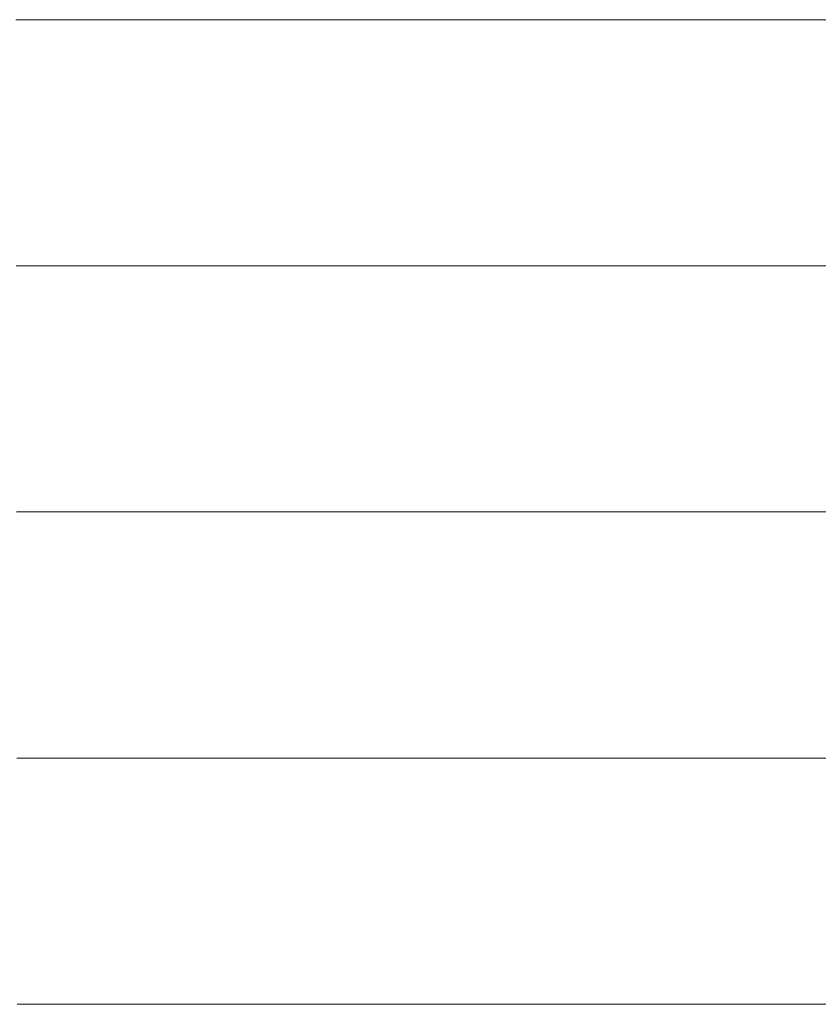
# Model space of a CAD drawing. Units: millimetres. Extents: x 0 to 24042, y 0 to 16800.
# Drawn here: x 17231 to 17276, y 994 to 1050 of the extents above; entities that cross this region are included whole.
import ezdxf

# ---------------------------------------------------------------- set-up
doc = ezdxf.new("R2010")
doc.units = ezdxf.units.MM
doc.header["$MEASUREMENT"] = 0
doc.layers.add('(1) Shape lines', color=7, linetype='Continuous', lineweight=35)

# ---------------------------------------------------------------- blocks, each defined once
blk = doc.blocks.new('HATCH_1231_9ad132f7-99df-4323-b43c-f7a2d0e3a2b1')
at = {"layer": '(1) Shape lines', "color": 0, "lineweight": 9}
for p, q in [((17231.002, 1050), (17230.649, 1050)), ((17231.002, 1036), (17230.666, 1036)), ((17231.002, 1022), (17230.684, 1022)), ((17231.002, 1008), (17230.701, 1008)), ((17231.002, 994), (17230.718, 994))]:
    blk.add_line(p, q, dxfattribs=at)
blk = doc.blocks.new('HATCH_1236_9441263e-dff6-473c-8f34-5e4d4b2cd598')
at = {"layer": '(1) Shape lines', "color": 0, "lineweight": 9}
for p, q in [((17231.008, 1050), (17231.002, 1050)), ((17231.01, 1036), (17231.002, 1036)), ((17231.012, 1022), (17231.002, 1022)), ((17231.014, 1008), (17231.002, 1008)), ((17231.016, 994), (17231.002, 994))]:
    blk.add_line(p, q, dxfattribs=at)
blk = doc.blocks.new('HATCH_1237_e1605c97-953a-48d1-88bf-9681358b9fd7')
at = {"layer": '(1) Shape lines', "color": 0, "lineweight": 9}
for p, q in [((17231.051, 1050), (17231.008, 1050)), ((17231.051, 1036), (17231.01, 1036)), ((17231.051, 1022), (17231.012, 1022)), ((17231.051, 1008), (17231.014, 1008)), ((17231.051, 994), (17231.016, 994))]:
    blk.add_line(p, q, dxfattribs=at)
blk = doc.blocks.new('HATCH_1242_65f438ac-6c7d-433d-bc0b-19a8cf0e5a70')
at = {"layer": '(1) Shape lines', "color": 0, "lineweight": 9}
for p, q in [((17231.115, 1050), (17231.051, 1050)), ((17231.139, 1036), (17231.051, 1036)), ((17231.162, 1022), (17231.051, 1022)), ((17231.185, 1008), (17231.051, 1008)), ((17231.209, 994), (17231.051, 994))]:
    blk.add_line(p, q, dxfattribs=at)
blk = doc.blocks.new('HATCH_1243_9dbc8243-6b6d-4e85-b09e-bd9775c72cb9')
at = {"layer": '(1) Shape lines', "color": 0, "lineweight": 9}
for p, q in [((17231.589, 1050), (17231.115, 1050)), ((17231.589, 1036), (17231.139, 1036)), ((17231.589, 1022), (17231.162, 1022)), ((17231.589, 1008), (17231.185, 1008)), ((17231.589, 994), (17231.209, 994))]:
    blk.add_line(p, q, dxfattribs=at)
blk = doc.blocks.new('HATCH_1248_64ce5e8d-1717-4396-8afb-471685f3abd9')
at = {"layer": '(1) Shape lines', "color": 0, "lineweight": 9}
for p, q in [((17231.641, 1050), (17231.589, 1050)), ((17231.66, 1036), (17231.589, 1036)), ((17231.678, 1022), (17231.589, 1022)), ((17231.697, 1008), (17231.589, 1008)), ((17231.715, 994), (17231.589, 994))]:
    blk.add_line(p, q, dxfattribs=at)
blk = doc.blocks.new('HATCH_1249_d496909d-757f-4da4-8a5c-bb3d730be349')
at = {"layer": '(1) Shape lines', "color": 0, "lineweight": 9}
for p, q in [((17232.015, 1050), (17231.641, 1050)), ((17232.015, 1036), (17231.66, 1036)), ((17232.015, 1022), (17231.678, 1022)), ((17232.015, 1008), (17231.697, 1008)), ((17232.015, 994), (17231.715, 994))]:
    blk.add_line(p, q, dxfattribs=at)
blk = doc.blocks.new('HATCH_1254_f7e746a8-3868-4dec-a403-8d2b14396410')
at = {"layer": '(1) Shape lines', "color": 0, "lineweight": 9}
for p, q in [((17232.251, 1050), (17232.015, 1050)), ((17232.333, 1036), (17232.015, 1036)), ((17232.414, 1022), (17232.015, 1022)), ((17232.496, 1008), (17232.015, 1008)), ((17232.577, 994), (17232.015, 994))]:
    blk.add_line(p, q, dxfattribs=at)
blk = doc.blocks.new('HATCH_1255_0ca44c36-1302-4903-8ae8-c656f13d7e85')
at = {"layer": '(1) Shape lines', "color": 0, "lineweight": 9}
for p, q in [((17233.879, 1050), (17232.251, 1050)), ((17233.879, 1036), (17232.333, 1036)), ((17233.879, 1022), (17232.414, 1022)), ((17233.879, 1008), (17232.496, 1008)), ((17233.879, 994), (17232.577, 994))]:
    blk.add_line(p, q, dxfattribs=at)
blk = doc.blocks.new('HATCH_1260_80a006b2-7ddb-41f1-9b35-69628c9fd2a9')
at = {"layer": '(1) Shape lines', "color": 0, "lineweight": 9}
for p, q in [((17234.188, 1050), (17233.879, 1050)), ((17234.287, 1036), (17233.879, 1036)), ((17234.386, 1022), (17233.879, 1022)), ((17234.485, 1008), (17233.879, 1008)), ((17234.584, 994), (17233.879, 994))]:
    blk.add_line(p, q, dxfattribs=at)
blk = doc.blocks.new('HATCH_1261_5e2463fa-35a1-4db7-9eba-17fc2349cd8b')
at = {"layer": '(1) Shape lines', "color": 0, "lineweight": 9}
for p, q in [((17236.132, 1050), (17234.188, 1050)), ((17236.132, 1036), (17234.287, 1036)), ((17236.132, 1022), (17234.386, 1022)), ((17236.132, 1008), (17234.485, 1008)), ((17236.132, 994), (17234.584, 994))]:
    blk.add_line(p, q, dxfattribs=at)
blk = doc.blocks.new('HATCH_1266_ecb72194-711d-43be-899f-fce5ae07cdcf')
at = {"layer": '(1) Shape lines', "color": 0, "lineweight": 9}
for p, q in [((17236.443, 1050), (17236.132, 1050)), ((17236.535, 1036), (17236.132, 1036)), ((17236.626, 1022), (17236.132, 1022)), ((17236.717, 1008), (17236.132, 1008)), ((17236.809, 994), (17236.132, 994))]:
    blk.add_line(p, q, dxfattribs=at)
blk = doc.blocks.new('HATCH_1267_de72c2d8-03b5-4d75-a9ae-e71975982cf2')
at = {"layer": '(1) Shape lines', "color": 0, "lineweight": 9}
for p, q in [((17238.211, 1050), (17236.443, 1050)), ((17238.211, 1036), (17236.535, 1036)), ((17238.211, 1022), (17236.626, 1022)), ((17238.211, 1008), (17236.717, 1008)), ((17238.211, 994), (17236.809, 994))]:
    blk.add_line(p, q, dxfattribs=at)
blk = doc.blocks.new('HATCH_1272_77c6302e-52dd-47a1-82c8-7d2f56fe62ff')
at = {"layer": '(1) Shape lines', "color": 0, "lineweight": 9}
for p, q in [((17238.834, 1050), (17238.211, 1050)), ((17239.003, 1036), (17238.211, 1036)), ((17239.173, 1022), (17238.211, 1022)), ((17239.343, 1008), (17238.211, 1008)), ((17239.513, 994), (17238.211, 994))]:
    blk.add_line(p, q, dxfattribs=at)
blk = doc.blocks.new('HATCH_1273_dbb3a235-a305-4bc3-8ed9-0500616e3ed3')
at = {"layer": '(1) Shape lines', "color": 0, "lineweight": 9}
for p, q in [((17242.029, 1050), (17238.834, 1050)), ((17242.029, 1036), (17239.003, 1036)), ((17242.029, 1022), (17239.173, 1022)), ((17242.029, 1008), (17239.343, 1008)), ((17242.029, 994), (17239.513, 994))]:
    blk.add_line(p, q, dxfattribs=at)
blk = doc.blocks.new('HATCH_1278_65d79178-aade-47d3-9574-17ed1aa08572')
at = {"layer": '(1) Shape lines', "color": 0, "lineweight": 9}
for p, q in [((17242.121, 1050), (17242.029, 1050)), ((17242.143, 1036), (17242.029, 1036)), ((17242.165, 1022), (17242.029, 1022)), ((17242.188, 1008), (17242.029, 1008)), ((17242.21, 994), (17242.029, 994))]:
    blk.add_line(p, q, dxfattribs=at)
blk = doc.blocks.new('HATCH_1279_64ac83a5-1b55-490b-8faf-3534d4a1416f')
at = {"layer": '(1) Shape lines', "color": 0, "lineweight": 9}
for p, q in [((17242.537, 1050), (17242.121, 1050)), ((17242.537, 1036), (17242.143, 1036)), ((17242.537, 1022), (17242.165, 1022)), ((17242.537, 1008), (17242.188, 1008)), ((17242.537, 994), (17242.21, 994))]:
    blk.add_line(p, q, dxfattribs=at)
blk = doc.blocks.new('HATCH_1284_6e7b7ca7-16d5-48be-a09c-252b3dcc67db')
at = {"layer": '(1) Shape lines', "color": 0, "lineweight": 9}
for p, q in [((17243.064, 1050), (17242.537, 1050)), ((17243.19, 1036), (17242.537, 1036)), ((17243.315, 1022), (17242.537, 1022)), ((17243.44, 1008), (17242.537, 1008)), ((17243.566, 994), (17242.537, 994))]:
    blk.add_line(p, q, dxfattribs=at)
blk = doc.blocks.new('HATCH_1285_eddda2d0-e4f5-41c6-aacb-6e8cb845cfaa')
at = {"layer": '(1) Shape lines', "color": 0, "lineweight": 9}
for p, q in [((17245.362, 1050), (17243.064, 1050)), ((17245.362, 1036), (17243.19, 1036)), ((17245.362, 1022), (17243.315, 1022)), ((17245.362, 1008), (17243.44, 1008)), ((17245.362, 994), (17243.566, 994))]:
    blk.add_line(p, q, dxfattribs=at)
blk = doc.blocks.new('HATCH_1290_2dcc6ca2-0115-4de6-b5fd-73b36fd61418')
at = {"layer": '(1) Shape lines', "color": 0, "lineweight": 9}
for p, q in [((17245.862, 1050), (17245.362, 1050)), ((17245.972, 1036), (17245.362, 1036)), ((17246.082, 1022), (17245.362, 1022)), ((17246.192, 1008), (17245.362, 1008)), ((17246.302, 994), (17245.362, 994))]:
    blk.add_line(p, q, dxfattribs=at)
blk = doc.blocks.new('HATCH_1291_5355f728-d4cb-45d3-a1df-0c732863f90b')
at = {"layer": '(1) Shape lines', "color": 0, "lineweight": 9}
for p, q in [((17247.836, 1050), (17245.862, 1050)), ((17247.836, 1036), (17245.972, 1036)), ((17247.836, 1022), (17246.082, 1022)), ((17247.836, 1008), (17246.192, 1008)), ((17247.836, 994), (17246.302, 994))]:
    blk.add_line(p, q, dxfattribs=at)
blk = doc.blocks.new('HATCH_1296_7c4af7cb-0d41-4162-b1e5-0be877238824')
at = {"layer": '(1) Shape lines', "color": 0, "lineweight": 9}
for p, q in [((17247.923, 1050), (17247.836, 1050)), ((17247.94, 1036), (17247.836, 1036)), ((17247.958, 1022), (17247.836, 1022)), ((17247.976, 1008), (17247.836, 1008)), ((17247.993, 994), (17247.836, 994))]:
    blk.add_line(p, q, dxfattribs=at)
blk = doc.blocks.new('HATCH_1297_1015aee8-f90a-4dd5-9ed5-7f72af52afea')
at = {"layer": '(1) Shape lines', "color": 0, "lineweight": 9}
for p, q in [((17248.24, 1050), (17247.923, 1050)), ((17248.24, 1036), (17247.94, 1036)), ((17248.24, 1022), (17247.958, 1022)), ((17248.24, 1008), (17247.976, 1008)), ((17248.24, 994), (17247.993, 994))]:
    blk.add_line(p, q, dxfattribs=at)
blk = doc.blocks.new('HATCH_1302_8cd5996c-b8a4-4db9-a27e-a57b9a76361d')
at = {"layer": '(1) Shape lines', "color": 0, "lineweight": 9}
for p, q in [((17248.775, 1050), (17248.24, 1050)), ((17248.884, 1036), (17248.24, 1036)), ((17248.993, 1022), (17248.24, 1022)), ((17249.102, 1008), (17248.24, 1008)), ((17249.211, 994), (17248.24, 994))]:
    blk.add_line(p, q, dxfattribs=at)
blk = doc.blocks.new('HATCH_1303_6e4d416f-4dd7-4c7b-bf41-54a59087e8fb')
at = {"layer": '(1) Shape lines', "color": 0, "lineweight": 9}
for p, q in [((17250.691, 1050), (17248.775, 1050)), ((17250.691, 1036), (17248.884, 1036)), ((17250.691, 1022), (17248.993, 1022)), ((17250.691, 1008), (17249.102, 1008)), ((17250.691, 994), (17249.211, 994))]:
    blk.add_line(p, q, dxfattribs=at)
blk = doc.blocks.new('HATCH_1308_28b79396-6ec4-4d6d-96ed-419a39d1d869')
at = {"layer": '(1) Shape lines', "color": 0, "lineweight": 9}
for p, q in [((17250.994, 1050), (17250.691, 1050)), ((17251.052, 1036), (17250.691, 1036)), ((17251.11, 1022), (17250.691, 1022)), ((17251.168, 1008), (17250.691, 1008)), ((17251.226, 994), (17250.691, 994))]:
    blk.add_line(p, q, dxfattribs=at)
blk = doc.blocks.new('HATCH_1309_eb21d0d1-72a9-421e-8b1b-a76e410b27c8')
at = {"layer": '(1) Shape lines', "color": 0, "lineweight": 9}
for p, q in [((17252.004, 1050), (17250.994, 1050)), ((17252.004, 1036), (17251.052, 1036)), ((17252.004, 1022), (17251.11, 1022)), ((17252.004, 1008), (17251.168, 1008)), ((17252.004, 994), (17251.226, 994))]:
    blk.add_line(p, q, dxfattribs=at)
blk = doc.blocks.new('HATCH_1314_3aafdc85-d2cd-460e-ac91-c3b5fc915579')
at = {"layer": '(1) Shape lines', "color": 0, "lineweight": 9}
for p, q in [((17252.586, 1050), (17252.004, 1050)), ((17252.695, 1036), (17252.004, 1036)), ((17252.803, 1022), (17252.004, 1022)), ((17252.911, 1008), (17252.004, 1008)), ((17253.019, 994), (17252.004, 994))]:
    blk.add_line(p, q, dxfattribs=at)
blk = doc.blocks.new('HATCH_1315_da7b8318-99be-4b9b-9942-e4e3422c2bb3')
at = {"layer": '(1) Shape lines', "color": 0, "lineweight": 9}
for p, q in [((17254.429, 1050), (17252.586, 1050)), ((17254.429, 1036), (17252.695, 1036)), ((17254.429, 1022), (17252.803, 1022)), ((17254.429, 1008), (17252.911, 1008)), ((17254.429, 994), (17253.019, 994))]:
    blk.add_line(p, q, dxfattribs=at)
blk = doc.blocks.new('HATCH_1320_b310d1d6-9234-41bb-97fc-ce594269ee49')
at = {"layer": '(1) Shape lines', "color": 0, "lineweight": 9}
for p, q in [((17254.576, 1050), (17254.429, 1050)), ((17254.602, 1036), (17254.429, 1036)), ((17254.627, 1022), (17254.429, 1022)), ((17254.653, 1008), (17254.429, 1008)), ((17254.679, 994), (17254.429, 994))]:
    blk.add_line(p, q, dxfattribs=at)
blk = doc.blocks.new('HATCH_1321_d8a27821-5a32-46ac-95e8-db762f770e04')
at = {"layer": '(1) Shape lines', "color": 0, "lineweight": 9}
for p, q in [((17255.013, 1050), (17254.576, 1050)), ((17255.013, 1036), (17254.602, 1036)), ((17255.013, 1022), (17254.627, 1022)), ((17255.013, 1008), (17254.653, 1008)), ((17255.013, 994), (17254.679, 994))]:
    blk.add_line(p, q, dxfattribs=at)
blk = doc.blocks.new('HATCH_1326_331e22df-2597-4725-a944-c7bbf70b73ca')
at = {"layer": '(1) Shape lines', "color": 0, "lineweight": 9}
for p, q in [((17255.474, 1050), (17255.013, 1050)), ((17255.554, 1036), (17255.013, 1036)), ((17255.635, 1022), (17255.013, 1022)), ((17255.715, 1008), (17255.013, 1008)), ((17255.795, 994), (17255.013, 994))]:
    blk.add_line(p, q, dxfattribs=at)
blk = doc.blocks.new('HATCH_1327_38fe6458-f759-4a93-92bb-8fdf43abfba7')
at = {"layer": '(1) Shape lines', "color": 0, "lineweight": 9}
for p, q in [((17256.811, 1050), (17255.474, 1050)), ((17256.811, 1036), (17255.554, 1036)), ((17256.811, 1022), (17255.635, 1022)), ((17256.811, 1008), (17255.715, 1008)), ((17256.811, 994), (17255.795, 994))]:
    blk.add_line(p, q, dxfattribs=at)
blk = doc.blocks.new('HATCH_1332_a7e62609-e80f-48e3-a828-66c8dced2ac1')
at = {"layer": '(1) Shape lines', "color": 0, "lineweight": 9}
for p, q in [((17256.818, 1050), (17256.811, 1050)), ((17256.819, 1036), (17256.811, 1036)), ((17256.821, 1022), (17256.811, 1022)), ((17256.822, 1008), (17256.811, 1008)), ((17256.823, 994), (17256.811, 994))]:
    blk.add_line(p, q, dxfattribs=at)
blk = doc.blocks.new('HATCH_1333_34aff04a-378a-4ca1-a61b-76b07ddf1252')
at = {"layer": '(1) Shape lines', "color": 0, "lineweight": 9}
for p, q in [((17256.838, 1050), (17256.818, 1050)), ((17256.838, 1036), (17256.819, 1036)), ((17256.838, 1022), (17256.821, 1022)), ((17256.838, 1008), (17256.822, 1008)), ((17256.838, 994), (17256.823, 994))]:
    blk.add_line(p, q, dxfattribs=at)
blk = doc.blocks.new('HATCH_1338_448b1049-d9ec-4541-9537-2972bc7a0045')
at = {"layer": '(1) Shape lines', "color": 0, "lineweight": 9}
for p, q in [((17257.001, 1050), (17256.838, 1050)), ((17257.028, 1036), (17256.838, 1036)), ((17257.056, 1022), (17256.838, 1022)), ((17257.083, 1008), (17256.838, 1008)), ((17257.11, 994), (17256.838, 994))]:
    blk.add_line(p, q, dxfattribs=at)
blk = doc.blocks.new('HATCH_1339_56172407-c343-4bf7-9ddf-393a970ec604')
at = {"layer": '(1) Shape lines', "color": 0, "lineweight": 9}
for p, q in [((17257.453, 1050), (17257.001, 1050)), ((17257.453, 1036), (17257.028, 1036)), ((17257.453, 1022), (17257.056, 1022)), ((17257.453, 1008), (17257.083, 1008)), ((17257.453, 994), (17257.11, 994))]:
    blk.add_line(p, q, dxfattribs=at)
blk = doc.blocks.new('HATCH_1342_a7d0f604-28cc-4a22-8c21-13beea94e3c4')
at = {"layer": '(1) Shape lines', "color": 0, "lineweight": 9}
for p, q in [((17257.618, 1050), (17257.453, 1050)), ((17257.645, 1036), (17257.453, 1036)), ((17257.673, 1022), (17257.453, 1022)), ((17257.7, 1008), (17257.453, 1008)), ((17257.727, 994), (17257.453, 994))]:
    blk.add_line(p, q, dxfattribs=at)
blk = doc.blocks.new('HATCH_1343_a6a0b4f9-f17f-477f-ab17-0df5c0ecf0a2')
at = {"layer": '(1) Shape lines', "color": 0, "lineweight": 9}
for p, q in [((17258.069, 1050), (17257.618, 1050)), ((17258.069, 1036), (17257.645, 1036)), ((17258.069, 1022), (17257.673, 1022)), ((17258.069, 1008), (17257.7, 1008)), ((17258.069, 994), (17257.727, 994))]:
    blk.add_line(p, q, dxfattribs=at)
blk = doc.blocks.new('HATCH_1346_f2bf5b9b-c6a6-4786-9a75-0fffbd5f59ef')
at = {"layer": '(1) Shape lines', "color": 0, "lineweight": 9}
for p, q in [((17258.169, 1050), (17258.069, 1050)), ((17258.185, 1036), (17258.069, 1036)), ((17258.201, 1022), (17258.069, 1022)), ((17258.218, 1008), (17258.069, 1008)), ((17258.234, 994), (17258.069, 994))]:
    blk.add_line(p, q, dxfattribs=at)
blk = doc.blocks.new('HATCH_1347_e4e3bd49-48d7-4542-979f-4684a1127a16')
at = {"layer": '(1) Shape lines', "color": 0, "lineweight": 9}
for p, q in [((17258.436, 1050), (17258.169, 1050)), ((17258.436, 1036), (17258.185, 1036)), ((17258.436, 1022), (17258.201, 1022)), ((17258.436, 1008), (17258.218, 1008)), ((17258.436, 994), (17258.234, 994))]:
    blk.add_line(p, q, dxfattribs=at)
blk = doc.blocks.new('HATCH_1348_29782ad4-b1f4-4c20-a9c5-947619ceb281')
at = {"layer": '(1) Shape lines', "color": 0, "lineweight": 9}
for p, q in [((17272.326, 1050), (17258.436, 1050)), ((17274.571, 1036), (17258.436, 1036)), ((17276.816, 1022), (17258.436, 1022)), ((17279.061, 1008), (17258.436, 1008)), ((17281.306, 994), (17258.436, 994))]:
    blk.add_line(p, q, dxfattribs=at)
blk = doc.blocks.new('HATCH_1349_8252917f-c86f-457c-8381-34b6ad4787db')
at = {"layer": '(1) Shape lines', "color": 0, "lineweight": 9}
for p, q in [((17296.954, 1050), (17272.326, 1050)), ((17296.954, 1036), (17274.571, 1036))]:
    blk.add_line(p, q, dxfattribs=at)
blk = doc.blocks.new('GROUP_0_702f4cb9-fb5a-441e-8023-c7f8655efb8a')
at = {"layer": '(1) Shape lines', "color": 154, "linetype": 'ByBlock'}
for name in ['HATCH_1349_8252917f-c86f-457c-8381-34b6ad4787db', 'HATCH_1339_56172407-c343-4bf7-9ddf-393a970ec604', 'HATCH_1342_a7d0f604-28cc-4a22-8c21-13beea94e3c4', 'HATCH_1343_a6a0b4f9-f17f-477f-ab17-0df5c0ecf0a2', 'HATCH_1346_f2bf5b9b-c6a6-4786-9a75-0fffbd5f59ef', 'HATCH_1347_e4e3bd49-48d7-4542-979f-4684a1127a16', 'HATCH_1348_29782ad4-b1f4-4c20-a9c5-947619ceb281', 'HATCH_1303_6e4d416f-4dd7-4c7b-bf41-54a59087e8fb', 'HATCH_1308_28b79396-6ec4-4d6d-96ed-419a39d1d869', 'HATCH_1309_eb21d0d1-72a9-421e-8b1b-a76e410b27c8', 'HATCH_1314_3aafdc85-d2cd-460e-ac91-c3b5fc915579', 'HATCH_1315_da7b8318-99be-4b9b-9942-e4e3422c2bb3', 'HATCH_1320_b310d1d6-9234-41bb-97fc-ce594269ee49', 'HATCH_1321_d8a27821-5a32-46ac-95e8-db762f770e04', 'HATCH_1326_331e22df-2597-4725-a944-c7bbf70b73ca', 'HATCH_1327_38fe6458-f759-4a93-92bb-8fdf43abfba7', 'HATCH_1332_a7e62609-e80f-48e3-a828-66c8dced2ac1', 'HATCH_1333_34aff04a-378a-4ca1-a61b-76b07ddf1252', 'HATCH_1338_448b1049-d9ec-4541-9537-2972bc7a0045', 'HATCH_1273_dbb3a235-a305-4bc3-8ed9-0500616e3ed3', 'HATCH_1278_65d79178-aade-47d3-9574-17ed1aa08572', 'HATCH_1279_64ac83a5-1b55-490b-8faf-3534d4a1416f', 'HATCH_1284_6e7b7ca7-16d5-48be-a09c-252b3dcc67db', 'HATCH_1285_eddda2d0-e4f5-41c6-aacb-6e8cb845cfaa', 'HATCH_1290_2dcc6ca2-0115-4de6-b5fd-73b36fd61418', 'HATCH_1291_5355f728-d4cb-45d3-a1df-0c732863f90b', 'HATCH_1296_7c4af7cb-0d41-4162-b1e5-0be877238824', 'HATCH_1297_1015aee8-f90a-4dd5-9ed5-7f72af52afea', 'HATCH_1302_8cd5996c-b8a4-4db9-a27e-a57b9a76361d', 'HATCH_1255_0ca44c36-1302-4903-8ae8-c656f13d7e85', 'HATCH_1260_80a006b2-7ddb-41f1-9b35-69628c9fd2a9', 'HATCH_1261_5e2463fa-35a1-4db7-9eba-17fc2349cd8b', 'HATCH_1266_ecb72194-711d-43be-899f-fce5ae07cdcf', 'HATCH_1267_de72c2d8-03b5-4d75-a9ae-e71975982cf2', 'HATCH_1272_77c6302e-52dd-47a1-82c8-7d2f56fe62ff', 'HATCH_1231_9ad132f7-99df-4323-b43c-f7a2d0e3a2b1', 'HATCH_1236_9441263e-dff6-473c-8f34-5e4d4b2cd598', 'HATCH_1237_e1605c97-953a-48d1-88bf-9681358b9fd7', 'HATCH_1242_65f438ac-6c7d-433d-bc0b-19a8cf0e5a70', 'HATCH_1243_9dbc8243-6b6d-4e85-b09e-bd9775c72cb9', 'HATCH_1248_64ce5e8d-1717-4396-8afb-471685f3abd9', 'HATCH_1249_d496909d-757f-4da4-8a5c-bb3d730be349', 'HATCH_1254_f7e746a8-3868-4dec-a403-8d2b14396410']:
    blk.add_blockref(name, (0, 0), dxfattribs=at)

msp = doc.modelspace()

# ---------------------------------------------------------------- block references
at = {"color": 7, "linetype": 'ByBlock'}
msp.add_blockref('GROUP_0_702f4cb9-fb5a-441e-8023-c7f8655efb8a', (0, 0), dxfattribs=at)

doc.saveas('drawing.dxf')
